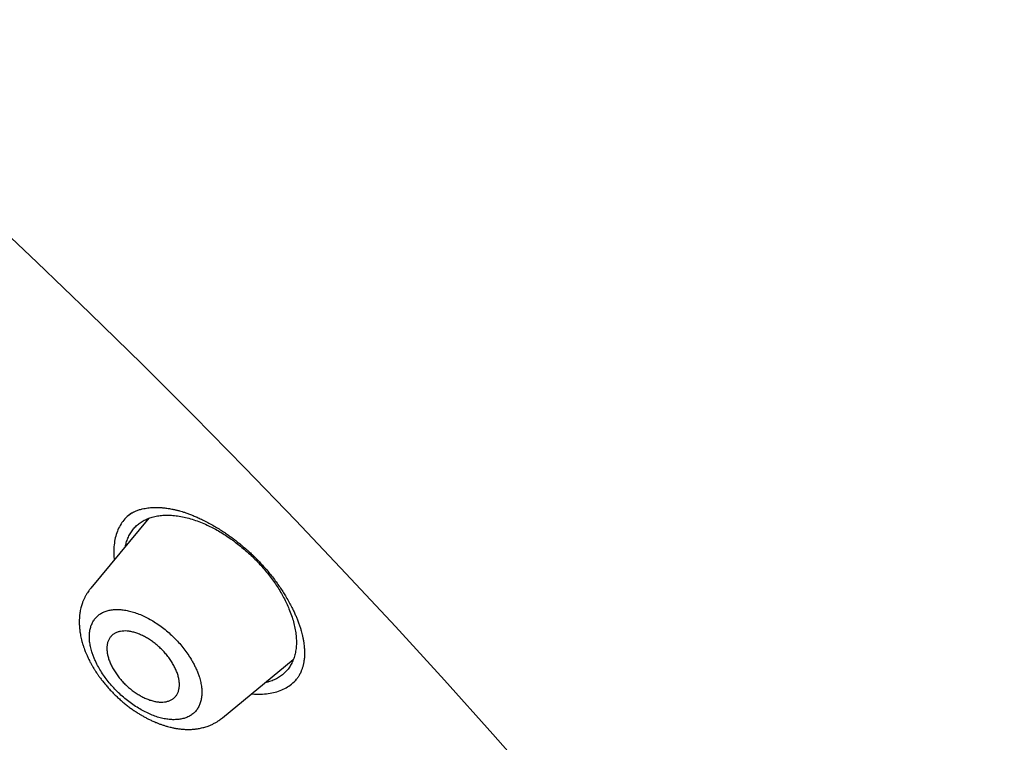
# Model space of a CAD drawing. Units: millimetres. Extents: x 8 to 592, y 12 to 565.
# Drawn here: x 503 to 523, y 192 to 207 of the extents above; entities that cross this region are included whole.
import ezdxf

# ---------------------------------------------------------------- set-up
doc = ezdxf.new("R2010")
doc.units = ezdxf.units.MM

msp = doc.modelspace()

# ---------------------------------------------------------------- linework, layer by layer
at = {"color": 7, "linetype": 'Continuous', "lineweight": 30}
for p, q in [((504.785, 196.445), (504.694, 196.377)), ((505.138, 196.344), (503.953, 194.919)), ((504.676, 196.36), (504.675, 196.36)), ((504.694, 196.377), (504.679, 196.36)), ((503.953, 194.91), (503.957, 194.915)), ((506.645, 192.27), (508.088, 193.464))]:
    msp.add_line(p, q, dxfattribs=at)
at = {"color": 7, "linetype": 'Continuous', "lineweight": 30, "flags": 128}
msp.add_lwpolyline([(521.96, 179.697), (521.161, 180.808), (520.342, 181.921), (519.504, 183.037), (518.646, 184.153), (517.77, 185.271), (516.877, 186.387), (515.966, 187.503), (515.039, 188.617), (514.095, 189.728), (513.137, 190.836), (512.163, 191.94), (511.176, 193.039), (510.176, 194.132), (509.163, 195.219), (508.138, 196.299), (507.102, 197.371), (506.056, 198.434), (505, 199.488), (503.934, 200.531), (502.861, 201.564), (501.78, 202.586)], dxfattribs=at)
at = {"color": 7, "linetype": 'Continuous', "lineweight": 30}
for points, knots in [([(547.999, 157.656), (547.999, 157.656), (548.005, 157.664), (548.018, 157.679), (548.038, 157.702), (548.061, 157.729), (548.087, 157.762), (548.117, 157.798), (548.144, 157.832), (548.169, 157.863), (548.192, 157.891), (548.215, 157.92), (548.249, 157.964), (548.293, 158.022), (548.347, 158.093), (548.4, 158.164), (548.452, 158.236), (548.504, 158.31), (548.554, 158.381), (548.6, 158.448), (548.642, 158.512), (548.686, 158.578), (548.73, 158.648), (548.775, 158.718), (548.818, 158.788), (548.856, 158.851), (548.889, 158.906), (548.92, 158.958), (548.952, 159.014), (548.985, 159.073), (549.017, 159.129), (549.045, 159.181), (549.07, 159.227), (549.093, 159.269), (549.113, 159.307), (549.132, 159.344), (549.151, 159.381), (549.171, 159.42), (549.192, 159.46), (549.213, 159.502), (549.233, 159.544), (549.253, 159.584), (549.272, 159.623), (549.294, 159.67), (549.32, 159.724), (549.347, 159.783), (549.371, 159.837), (549.396, 159.891), (549.421, 159.95), (549.45, 160.016), (549.481, 160.089), (549.513, 160.168), (549.54, 160.234), (549.561, 160.288), (549.578, 160.331), (549.595, 160.374), (549.61, 160.414), (549.623, 160.448), (549.633, 160.476), (549.642, 160.5), (549.651, 160.524), (549.66, 160.549), (549.67, 160.577), (549.683, 160.614), (549.699, 160.659), (549.717, 160.709), (549.737, 160.769), (549.761, 160.84), (549.788, 160.924), (549.815, 161.007), (549.839, 161.088), (549.863, 161.165), (549.883, 161.234), (549.9, 161.296), (549.916, 161.351), (549.933, 161.412), (549.949, 161.474), (549.966, 161.536), (549.981, 161.596), (549.995, 161.653), (550.012, 161.72), (550.03, 161.797), (550.051, 161.883), (550.069, 161.965), (550.086, 162.043), (550.102, 162.119), (550.117, 162.194), (550.132, 162.269), (550.147, 162.346), (550.163, 162.432), (550.18, 162.526), (550.197, 162.628), (550.214, 162.733), (550.231, 162.841), (550.247, 162.949), (550.261, 163.054), (550.274, 163.154), (550.285, 163.242), (550.294, 163.318), (550.302, 163.385), (550.31, 163.456), (550.318, 163.533), (550.325, 163.61), (550.332, 163.686), (550.339, 163.759), (550.345, 163.831), (550.35, 163.899), (550.354, 163.957), (550.358, 164.005), (550.36, 164.044), (550.362, 164.078), (550.364, 164.107), (550.366, 164.13), (550.367, 164.15), (550.368, 164.171), (550.37, 164.196), (550.371, 164.227), (550.373, 164.263), (550.376, 164.312), (550.379, 164.372), (550.382, 164.438), (550.384, 164.501), (550.386, 164.558), (550.388, 164.61), (550.39, 164.655), (550.391, 164.697), (550.392, 164.738), (550.393, 164.786), (550.394, 164.839), (550.395, 164.894), (550.396, 164.948), (550.396, 165.007), (550.397, 165.07), (550.397, 165.136), (550.397, 165.199), (550.397, 165.261), (550.396, 165.324), (550.396, 165.391), (550.395, 165.461), (550.393, 165.536), (550.392, 165.605), (550.39, 165.665), (550.389, 165.716), (550.387, 165.767), (550.386, 165.816), (550.384, 165.862), (550.383, 165.904), (550.381, 165.94), (550.38, 165.972), (550.379, 166.002), (550.377, 166.035), (550.375, 166.071), (550.373, 166.112), (550.371, 166.161), (550.368, 166.218), (550.364, 166.283), (550.361, 166.343), (550.358, 166.395), (550.355, 166.435), (550.352, 166.472), (550.35, 166.502), (550.349, 166.524), (550.348, 166.539), (550.347, 166.55), (550.346, 166.565), (550.344, 166.587), (550.342, 166.618), (550.339, 166.655), (550.336, 166.7), (550.332, 166.751), (550.327, 166.809), (550.322, 166.872), (550.316, 166.939), (550.31, 167.01), (550.303, 167.083), (550.297, 167.147), (550.291, 167.199), (550.288, 167.237), (550.284, 167.271), (550.281, 167.3), (550.279, 167.325), (550.276, 167.346), (550.274, 167.368), (550.271, 167.391), (550.269, 167.417), (550.265, 167.448), (550.261, 167.482), (550.245, 167.623), (550.227, 167.771), (550.207, 167.925), (550.201, 167.975), (550.195, 168.019), (550.189, 168.057), (550.185, 168.087), (550.182, 168.112), (550.178, 168.136), (550.175, 168.163), (550.17, 168.194), (550.165, 168.23), (550.159, 168.273), (550.152, 168.323), (550.143, 168.377), (550.135, 168.433), (550.126, 168.491), (550.116, 168.553), (550.106, 168.618), (550.096, 168.682), (550.085, 168.746), (550.076, 168.805), (550.067, 168.858), (550.059, 168.903), (550.053, 168.941), (550.047, 168.975), (550.041, 169.01), (550.034, 169.049), (550.026, 169.093), (550.015, 169.153), (550.001, 169.232), (549.983, 169.329), (549.964, 169.433), (549.943, 169.539), (549.923, 169.644), (549.904, 169.736), (549.888, 169.815), (549.875, 169.88), (549.862, 169.941), (549.851, 169.997), (549.841, 170.043), (549.833, 170.081), (549.825, 170.116), (549.817, 170.153), (549.808, 170.195), (549.797, 170.247), (549.783, 170.309), (549.767, 170.38), (549.751, 170.453), (549.735, 170.526), (549.718, 170.598), (549.701, 170.671), (549.685, 170.739), (549.671, 170.8), (549.658, 170.852), (549.647, 170.9), (549.637, 170.942), (549.627, 170.98), (549.618, 171.019), (549.607, 171.062), (549.595, 171.112), (549.581, 171.167), (549.562, 171.243), (549.537, 171.342), (549.506, 171.463), (549.472, 171.593), (549.437, 171.728), (549.401, 171.862), (549.365, 171.992), (549.331, 172.114), (549.305, 172.209), (549.285, 172.279), (549.272, 172.325), (549.26, 172.367), (549.249, 172.406), (549.238, 172.442), (549.228, 172.478), (549.216, 172.519), (549.202, 172.569), (549.184, 172.628), (549.165, 172.695), (549.143, 172.767), (549.114, 172.865), (549.078, 172.985), (549.039, 173.113), (549.003, 173.227), (548.973, 173.325), (548.943, 173.419), (548.915, 173.507), (548.892, 173.581), (548.872, 173.643), (548.856, 173.693), (548.841, 173.738), (548.828, 173.78), (548.814, 173.821), (548.798, 173.869), (548.78, 173.924), (548.758, 173.991), (548.733, 174.067), (548.706, 174.147), (548.678, 174.231), (548.649, 174.316), (548.619, 174.405), (548.588, 174.495), (548.557, 174.585), (548.512, 174.714), (548.453, 174.881), (548.394, 175.046), (548.35, 175.168), (548.322, 175.247), (548.295, 175.321), (548.27, 175.388), (548.25, 175.444), (548.233, 175.489), (548.22, 175.524), (548.209, 175.554), (548.199, 175.581), (548.189, 175.609), (548.176, 175.643), (548.16, 175.685), (548.141, 175.735), (548.12, 175.792), (548.095, 175.858), (548.068, 175.93), (548.021, 176.052), (547.957, 176.219), (547.879, 176.419), (547.806, 176.605), (547.738, 176.776), (547.671, 176.942), (547.615, 177.081), (547.569, 177.192), (547.534, 177.278), (547.501, 177.359), (547.473, 177.425), (547.452, 177.477), (547.436, 177.516), (547.419, 177.556), (547.401, 177.6), (547.379, 177.653), (547.353, 177.713), (547.324, 177.783), (547.292, 177.858), (547.258, 177.937), (547.214, 178.041), (547.16, 178.168), (547.097, 178.312), (547.038, 178.449), (546.981, 178.579), (546.925, 178.705), (546.871, 178.827), (546.818, 178.946), (546.767, 179.061), (546.717, 179.17), (546.671, 179.273), (546.627, 179.369), (546.586, 179.458), (546.55, 179.538), (546.517, 179.61), (546.488, 179.672), (546.466, 179.721), (546.447, 179.761), (546.431, 179.796), (546.413, 179.834), (546.392, 179.879), (546.368, 179.93), (546.34, 179.991), (546.307, 180.06), (546.271, 180.138), (546.226, 180.232), (546.176, 180.338), (546.12, 180.454), (546.065, 180.571), (546.01, 180.685), (545.955, 180.799), (545.873, 180.967), (545.765, 181.187), (545.632, 181.457), (545.524, 181.674), (545.441, 181.837), (545.385, 181.949), (545.332, 182.053), (545.283, 182.149), (545.238, 182.238), (545.197, 182.319), (545.159, 182.392), (545.125, 182.458), (545.095, 182.515), (545.072, 182.561), (545.053, 182.597), (545.037, 182.627), (545.02, 182.661), (544.998, 182.704), (544.971, 182.756), (544.938, 182.819), (544.899, 182.892), (544.856, 182.976), (544.811, 183.062), (544.765, 183.149), (544.719, 183.236), (544.67, 183.328), (544.597, 183.464), (544.503, 183.64), (544.389, 183.852), (544.282, 184.048), (544.183, 184.23), (544.092, 184.396), (544.004, 184.556), (543.92, 184.708), (543.838, 184.855), (543.738, 185.033), (543.616, 185.25), (543.507, 185.443), (543.431, 185.576), (543.391, 185.646), (543.35, 185.717), (543.309, 185.789), (543.27, 185.857), (543.235, 185.918), (543.207, 185.967), (543.184, 186.007), (543.164, 186.041), (543.149, 186.068), (543.137, 186.088), (543.129, 186.102), (543.118, 186.12), (543.103, 186.147), (543.079, 186.189), (543.048, 186.241), (543.011, 186.305), (542.968, 186.379), (542.918, 186.465), (542.861, 186.562), (542.791, 186.681), (542.709, 186.82), (542.617, 186.975), (542.473, 187.218), (542.273, 187.552), (542.057, 187.908), (541.88, 188.198), (541.744, 188.419), (541.606, 188.642), (541.466, 188.867), (541.326, 189.091), (541.187, 189.312), (541.041, 189.543), (540.889, 189.782), (540.731, 190.029), (540.58, 190.264), (540.465, 190.442), (540.384, 190.567), (540.335, 190.642), (540.288, 190.715), (540.243, 190.783), (540.203, 190.844), (540.169, 190.896), (540.141, 190.938), (540.12, 190.972), (540.099, 191.003), (540.073, 191.043), (540.036, 191.099), (539.991, 191.168), (539.94, 191.245), (539.885, 191.329), (539.824, 191.42), (539.759, 191.518), (539.685, 191.63), (539.602, 191.754), (539.511, 191.89), (539.417, 192.03), (539.322, 192.171), (539.228, 192.311), (539.133, 192.452), (538.982, 192.673), (538.776, 192.976), (538.479, 193.406), (538.148, 193.882), (537.782, 194.403), (537.464, 194.852), (537.195, 195.227), (536.975, 195.532), (536.752, 195.84), (536.52, 196.158), (536.278, 196.488), (536.025, 196.829), (535.763, 197.181), (535.492, 197.543), (535.212, 197.914), (534.922, 198.296), (534.623, 198.687), (534.313, 199.089), (533.994, 199.5), (533.665, 199.92), (533.325, 200.351), (532.975, 200.791), (532.614, 201.241), (532.254, 201.688), (531.894, 202.13), (531.535, 202.568), (531.167, 203.013), (530.789, 203.467), (530.402, 203.928), (529.993, 204.411), (529.562, 204.916), (529.107, 205.444), (528.641, 205.981), (528.163, 206.526), (527.676, 207.077), (527.18, 207.632), (526.675, 208.192), (526.158, 208.76), (525.63, 209.336), (525.089, 209.919), (524.537, 210.508), (523.972, 211.105), (523.438, 211.665), (522.935, 212.187), (522.466, 212.67), (521.99, 213.156), (521.488, 213.664), (520.963, 214.191), (520.42, 214.731), (519.881, 215.262), (519.347, 215.784), (518.816, 216.298), (518.291, 216.802), (517.77, 217.298), (517.246, 217.792), (516.719, 218.285), (516.189, 218.776), (515.665, 219.257), (515.147, 219.729), (514.635, 220.191), (514.115, 220.657), (513.587, 221.125), (513.051, 221.597), (512.523, 222.057), (512.003, 222.506), (511.494, 222.942), (510.995, 223.365), (510.508, 223.776), (510.029, 224.176), (509.554, 224.569), (509.085, 224.954), (508.621, 225.332), (508.166, 225.7), (507.719, 226.058), (507.281, 226.407), (506.851, 226.745), (506.431, 227.075), (506.019, 227.394), (505.616, 227.705), (505.223, 228.007), (504.838, 228.299), (504.461, 228.583), (504.094, 228.858), (503.69, 229.159), (503.249, 229.484), (502.773, 229.832), (502.306, 230.17), (501.843, 230.502), (501.384, 230.828), (500.93, 231.148), (500.487, 231.457), (500.053, 231.757), (499.717, 231.986), (499.477, 232.15), (499.33, 232.249), (499.188, 232.345), (499.054, 232.436), (498.929, 232.52), (498.813, 232.597), (498.701, 232.672), (498.595, 232.743), (498.495, 232.809), (498.407, 232.867), (498.332, 232.917), (498.27, 232.958), (498.222, 232.99), (498.189, 233.012), (498.168, 233.025), (498.156, 233.034), (498.148, 233.039), (498.139, 233.045), (498.125, 233.054), (498.107, 233.066), (498.075, 233.087), (498.028, 233.118), (497.963, 233.16), (497.889, 233.209), (497.806, 233.263), (497.718, 233.321), (497.626, 233.38), (497.479, 233.476), (497.274, 233.609), (497.019, 233.773), (496.768, 233.934), (496.52, 234.091), (496.264, 234.253), (496.003, 234.417), (495.737, 234.583), (495.465, 234.752), (495.183, 234.925), (494.947, 235.069), (494.76, 235.182), (494.624, 235.265), (494.487, 235.347), (494.351, 235.429), (494.221, 235.507), (494.1, 235.579), (493.991, 235.644), (493.894, 235.702), (493.807, 235.753), (493.731, 235.798), (493.675, 235.831), (493.636, 235.853), (493.612, 235.868), (493.59, 235.88), (493.57, 235.892), (493.551, 235.903), (493.53, 235.916), (493.501, 235.933), (493.46, 235.957), (493.407, 235.988), (493.342, 236.025), (493.266, 236.07), (493.179, 236.12), (493.093, 236.17), (493.035, 236.203), (493.011, 236.218)], [0, 0, 0, 0, 0.000005, 0.000498, 0.001019, 0.001562, 0.002391, 0.00321, 0.003996, 0.004696, 0.005309, 0.005943, 0.006659, 0.008244, 0.009859, 0.011457, 0.013056, 0.014669, 0.016358, 0.017812, 0.019108, 0.020566, 0.022145, 0.023635, 0.025131, 0.026647, 0.027674, 0.028699, 0.02995, 0.03124, 0.032419, 0.033487, 0.034497, 0.035306, 0.036087, 0.036851, 0.037601, 0.038378, 0.039228, 0.040096, 0.040956, 0.041763, 0.042528, 0.043329, 0.044616, 0.04582, 0.046847, 0.047895, 0.049056, 0.050313, 0.051827, 0.05337, 0.05492, 0.055695, 0.056523, 0.057391, 0.058184, 0.058872, 0.059363, 0.059789, 0.060233, 0.060723, 0.061257, 0.061836, 0.062827, 0.063791, 0.06469, 0.066201, 0.06779, 0.069409, 0.070861, 0.072267, 0.073691, 0.074659, 0.075652, 0.076746, 0.077973, 0.079031, 0.080137, 0.08117, 0.082122, 0.083751, 0.085285, 0.086733, 0.088102, 0.089425, 0.090737, 0.092041, 0.093365, 0.094777, 0.096481, 0.09824, 0.100047, 0.101903, 0.103769, 0.105535, 0.107211, 0.108835, 0.109948, 0.111038, 0.112192, 0.11347, 0.114863, 0.116019, 0.117228, 0.118461, 0.119582, 0.120574, 0.121292, 0.121924, 0.122476, 0.122949, 0.123343, 0.123593, 0.123924, 0.124336, 0.124831, 0.125409, 0.126062, 0.127211, 0.128284, 0.129282, 0.130204, 0.131038, 0.131776, 0.132351, 0.133006, 0.133765, 0.134625, 0.135501, 0.136355, 0.137186, 0.138292, 0.139333, 0.140303, 0.141246, 0.142234, 0.143258, 0.14435, 0.145513, 0.146735, 0.147529, 0.148311, 0.149083, 0.149843, 0.150573, 0.151215, 0.151762, 0.152218, 0.15267, 0.153168, 0.153711, 0.1543, 0.155059, 0.155928, 0.156913, 0.158014, 0.158618, 0.159251, 0.159832, 0.160302, 0.160594, 0.160818, 0.160974, 0.161108, 0.161486, 0.161948, 0.162493, 0.16317, 0.163942, 0.164807, 0.16575, 0.16677, 0.167793, 0.168883, 0.17004, 0.170609, 0.171184, 0.171692, 0.172118, 0.172461, 0.17278, 0.173067, 0.173406, 0.173797, 0.174242, 0.17474, 0.17529, 0.180414, 0.181216, 0.181946, 0.182583, 0.183127, 0.183578, 0.183884, 0.18421, 0.184598, 0.18505, 0.185565, 0.186142, 0.186904, 0.1877, 0.188492, 0.189281, 0.190206, 0.191126, 0.192041, 0.192951, 0.193804, 0.194555, 0.195202, 0.195705, 0.196145, 0.196635, 0.197188, 0.197806, 0.198469, 0.199732, 0.201094, 0.202556, 0.204055, 0.205515, 0.206936, 0.207869, 0.208785, 0.209637, 0.210398, 0.211068, 0.21153, 0.211974, 0.212482, 0.213056, 0.213698, 0.214613, 0.215606, 0.2166, 0.217589, 0.218575, 0.219558, 0.220536, 0.221319, 0.22203, 0.22267, 0.223237, 0.223733, 0.224197, 0.224804, 0.225478, 0.226218, 0.227019, 0.228536, 0.230155, 0.231878, 0.233703, 0.235514, 0.237222, 0.238828, 0.240331, 0.240968, 0.241563, 0.242117, 0.242627, 0.243095, 0.243532, 0.244029, 0.244698, 0.245471, 0.246349, 0.247311, 0.248273, 0.250138, 0.251967, 0.253253, 0.254521, 0.255756, 0.256877, 0.257871, 0.258602, 0.259246, 0.259802, 0.26031, 0.260838, 0.261389, 0.262117, 0.26296, 0.263921, 0.264997, 0.266002, 0.26709, 0.26823, 0.269364, 0.270489, 0.271606, 0.274207, 0.276763, 0.277773, 0.278774, 0.279708, 0.280538, 0.281267, 0.281767, 0.282204, 0.282578, 0.282889, 0.283185, 0.283614, 0.284136, 0.284752, 0.285461, 0.286263, 0.287158, 0.288131, 0.290763, 0.293288, 0.295453, 0.297532, 0.299537, 0.301477, 0.302535, 0.303573, 0.30457, 0.305463, 0.305969, 0.306432, 0.306873, 0.307397, 0.308023, 0.30875, 0.309578, 0.310506, 0.311462, 0.312404, 0.314217, 0.315978, 0.317553, 0.319084, 0.320572, 0.322016, 0.323417, 0.324774, 0.326063, 0.327256, 0.328402, 0.329443, 0.330378, 0.331207, 0.33193, 0.332548, 0.332922, 0.333328, 0.333771, 0.33427, 0.334875, 0.335574, 0.336377, 0.337284, 0.338294, 0.339626, 0.340985, 0.342327, 0.34365, 0.344957, 0.346245, 0.349446, 0.352532, 0.355504, 0.356856, 0.358124, 0.359305, 0.360398, 0.361403, 0.36232, 0.363148, 0.363889, 0.364542, 0.365099, 0.365456, 0.365753, 0.366123, 0.3666, 0.367184, 0.367897, 0.368723, 0.369663, 0.370716, 0.371623, 0.3726, 0.373646, 0.374715, 0.377185, 0.379551, 0.381815, 0.383748, 0.3856, 0.387369, 0.389055, 0.390659, 0.392238, 0.39498, 0.397834, 0.3986, 0.399373, 0.400155, 0.400943, 0.401723, 0.402412, 0.402924, 0.403363, 0.403729, 0.404021, 0.404241, 0.404388, 0.404508, 0.404828, 0.40528, 0.405861, 0.406551, 0.407365, 0.408301, 0.409361, 0.410544, 0.412216, 0.413901, 0.415593, 0.42016, 0.424778, 0.427154, 0.429544, 0.431947, 0.434363, 0.436791, 0.439169, 0.441468, 0.444225, 0.446858, 0.449368, 0.451755, 0.452567, 0.453362, 0.454143, 0.454892, 0.455548, 0.456094, 0.456545, 0.456899, 0.457156, 0.457541, 0.45818, 0.458923, 0.459741, 0.460635, 0.461604, 0.462649, 0.463769, 0.465142, 0.466609, 0.468101, 0.469589, 0.471076, 0.472559, 0.47404, 0.478099, 0.482138, 0.487657, 0.49314, 0.498585, 0.501776, 0.504954, 0.508162, 0.511467, 0.51494, 0.518515, 0.522193, 0.525972, 0.529854, 0.533838, 0.537923, 0.542111, 0.546401, 0.550793, 0.555287, 0.559883, 0.564581, 0.569382, 0.573871, 0.578447, 0.583108, 0.587856, 0.592689, 0.597607, 0.603059, 0.608612, 0.614267, 0.620024, 0.625882, 0.631734, 0.637685, 0.643733, 0.64988, 0.656124, 0.662467, 0.668908, 0.675446, 0.680653, 0.68592, 0.691247, 0.696622, 0.702681, 0.70867, 0.714589, 0.720436, 0.726214, 0.731921, 0.737557, 0.743123, 0.748878, 0.754556, 0.760157, 0.76568, 0.771126, 0.776494, 0.78225, 0.787915, 0.793487, 0.798968, 0.804358, 0.809562, 0.814677, 0.819705, 0.824644, 0.829592, 0.834449, 0.839213, 0.843886, 0.848466, 0.852955, 0.857351, 0.861656, 0.865868, 0.869989, 0.874017, 0.877954, 0.881798, 0.88556, 0.890651, 0.89565, 0.900558, 0.905374, 0.910253, 0.915035, 0.919719, 0.924305, 0.928794, 0.930373, 0.93194, 0.933462, 0.934887, 0.936214, 0.937444, 0.938576, 0.939774, 0.940838, 0.94177, 0.942569, 0.943235, 0.943769, 0.944082, 0.94432, 0.944411, 0.944484, 0.944563, 0.944712, 0.94492, 0.945155, 0.945736, 0.946423, 0.947214, 0.948111, 0.949074, 0.950048, 0.951032, 0.953789, 0.956622, 0.959216, 0.961869, 0.964607, 0.967465, 0.970294, 0.973231, 0.976279, 0.979435, 0.980888, 0.982363, 0.98386, 0.985373, 0.986804, 0.988117, 0.989312, 0.99037, 0.991315, 0.992147, 0.992867, 0.993153, 0.993417, 0.993658, 0.993876, 0.994071, 0.994277, 0.99457, 0.995029, 0.995613, 0.996321, 0.997155, 0.998113, 0.999196, 1, 1, 1, 1]), ([(504.662, 195.771), (504.667, 195.795), (504.679, 195.853), (504.71, 195.939), (504.754, 196.027), (504.808, 196.108), (504.871, 196.179), (504.943, 196.241), (505.023, 196.294), (505.112, 196.337), (505.208, 196.37), (505.312, 196.393), (505.422, 196.406), (505.539, 196.408), (505.663, 196.4), (505.791, 196.382), (505.923, 196.353), (506.057, 196.314), (506.192, 196.266), (506.284, 196.225), (506.33, 196.205)], [0, 0, 0, 0, 0.0393328, 0.0958878, 0.1532381, 0.210503, 0.267015, 0.3230923, 0.3790602, 0.4352459, 0.4918084, 0.5479521, 0.604005, 0.660297, 0.7171535, 0.7747957, 0.8315517, 0.887767, 0.9437968, 1, 1, 1, 1]), ([(504.675, 196.36), (504.687, 196.371), (504.708, 196.391), (504.741, 196.416), (504.769, 196.436), (504.793, 196.451), (504.812, 196.461), (504.827, 196.469), (504.844, 196.478), (504.868, 196.489), (504.899, 196.501), (504.933, 196.514), (504.969, 196.525), (505.012, 196.536), (505.061, 196.546), (505.116, 196.555), (505.169, 196.561), (505.223, 196.564), (505.281, 196.566), (505.347, 196.564), (505.422, 196.559), (505.494, 196.551), (505.557, 196.541), (505.603, 196.533), (505.643, 196.525), (505.676, 196.517), (505.704, 196.51), (505.733, 196.503), (505.771, 196.493), (505.82, 196.479), (505.882, 196.459), (505.952, 196.434), (506.027, 196.405), (506.106, 196.372), (506.193, 196.333), (506.289, 196.287), (506.393, 196.231), (506.497, 196.172), (506.595, 196.112), (506.684, 196.053), (506.762, 196), (506.829, 195.952), (506.886, 195.91), (506.931, 195.874), (506.965, 195.848), (506.991, 195.827), (507.013, 195.809), (507.038, 195.788), (507.07, 195.761), (507.109, 195.729), (507.157, 195.687), (507.215, 195.634), (507.284, 195.568), (507.36, 195.492), (507.442, 195.406), (507.525, 195.314), (507.606, 195.218), (507.683, 195.12), (507.758, 195.019), (507.826, 194.92), (507.888, 194.826), (507.948, 194.728), (508.005, 194.628), (508.058, 194.528), (508.102, 194.438), (508.137, 194.36), (508.168, 194.284), (508.197, 194.211), (508.223, 194.137), (508.242, 194.074), (508.258, 194.018), (508.272, 193.962), (508.286, 193.9), (508.298, 193.836), (508.307, 193.775), (508.312, 193.724), (508.315, 193.681), (508.317, 193.644), (508.318, 193.607), (508.318, 193.566), (508.316, 193.521), (508.312, 193.476), (508.307, 193.436), (508.302, 193.404), (508.297, 193.378), (508.292, 193.353), (508.285, 193.327), (508.277, 193.298), (508.268, 193.268), (508.258, 193.241), (508.248, 193.218), (508.24, 193.199), (508.233, 193.184), (508.225, 193.168), (508.216, 193.152), (508.206, 193.133), (508.193, 193.112), (508.176, 193.087), (508.154, 193.058), (508.137, 193.039), (508.127, 193.029)], [0, 0, 0, 0, 0.012829, 0.023918, 0.033258, 0.04084, 0.046658, 0.050707, 0.055948, 0.06348, 0.07322, 0.083147, 0.092789, 0.102136, 0.116138, 0.129246, 0.141017, 0.152026, 0.163979, 0.177112, 0.191734, 0.207893, 0.217471, 0.225958, 0.233029, 0.238684, 0.243091, 0.247921, 0.253593, 0.262418, 0.272742, 0.284507, 0.296837, 0.309466, 0.322393, 0.338294, 0.354615, 0.371319, 0.387076, 0.401176, 0.413617, 0.424397, 0.433518, 0.440979, 0.446782, 0.450352, 0.453523, 0.457762, 0.463108, 0.46956, 0.477117, 0.487643, 0.49976, 0.513471, 0.528778, 0.545672, 0.560966, 0.577371, 0.59426, 0.610297, 0.625434, 0.639668, 0.657369, 0.673429, 0.687843, 0.700614, 0.711743, 0.724849, 0.737339, 0.749217, 0.757083, 0.766829, 0.77851, 0.791013, 0.802543, 0.813079, 0.820811, 0.828164, 0.835449, 0.844053, 0.854141, 0.86548, 0.874359, 0.882008, 0.888428, 0.894158, 0.900808, 0.908338, 0.91669, 0.924695, 0.932129, 0.93767, 0.942971, 0.948193, 0.953342, 0.958678, 0.965784, 0.975047, 0.986457, 1, 1, 1, 1]), ([(504.694, 196.377), (504.664, 196.346), (504.605, 196.284), (504.535, 196.172), (504.481, 196.049), (504.444, 195.911), (504.424, 195.763), (504.419, 195.625), (504.429, 195.532), (504.433, 195.496)], [0, 0, 0, 0, 0.149741, 0.298752, 0.448297, 0.599628, 0.751955, 0.901655, 1, 1, 1, 1]), ([(506.33, 196.205), (506.368, 196.187), (506.445, 196.15), (506.561, 196.086), (506.676, 196.016), (506.79, 195.941), (506.902, 195.86), (507.013, 195.773), (507.122, 195.682), (507.227, 195.586), (507.328, 195.487), (507.424, 195.385), (507.516, 195.28), (507.603, 195.172), (507.684, 195.062), (507.76, 194.951), (507.829, 194.838), (507.892, 194.725), (507.95, 194.61), (508.004, 194.488), (508.053, 194.36), (508.094, 194.228), (508.124, 194.1), (508.144, 193.975), (508.153, 193.855), (508.151, 193.74), (508.137, 193.631), (508.114, 193.529), (508.08, 193.433), (508.036, 193.346), (507.983, 193.266), (507.92, 193.195), (507.848, 193.133), (507.767, 193.08), (507.678, 193.037), (507.595, 193.007), (507.539, 192.996), (507.518, 192.991)], [0, 0, 0, 0, 0.026175, 0.05251, 0.079128, 0.105504, 0.131807, 0.158152, 0.185074, 0.21161, 0.237881, 0.264012, 0.29013, 0.31636, 0.342607, 0.368745, 0.394897, 0.421185, 0.44773, 0.474649, 0.506573, 0.538163, 0.569614, 0.601123, 0.632886, 0.664204, 0.695865, 0.727734, 0.759373, 0.791082, 0.822639, 0.854264, 0.886146, 0.917798, 0.949168, 0.980852, 1, 1, 1, 1]), ([(503.951, 194.913), (503.938, 194.897), (503.915, 194.869), (503.887, 194.828), (503.867, 194.795), (503.852, 194.769), (503.84, 194.747), (503.823, 194.716), (503.804, 194.673), (503.784, 194.624), (503.769, 194.578), (503.757, 194.536), (503.745, 194.488), (503.735, 194.439), (503.729, 194.393), (503.724, 194.349), (503.72, 194.3), (503.718, 194.24), (503.719, 194.184), (503.721, 194.137), (503.724, 194.105), (503.727, 194.077), (503.73, 194.044), (503.737, 194), (503.746, 193.946), (503.758, 193.889), (503.772, 193.833), (503.788, 193.777), (503.805, 193.722), (503.824, 193.67), (503.843, 193.62), (503.864, 193.567), (503.888, 193.515), (503.913, 193.463), (503.938, 193.414), (503.965, 193.363), (503.992, 193.317), (504.013, 193.282), (504.029, 193.256), (504.044, 193.233), (504.061, 193.206), (504.085, 193.171), (504.116, 193.127), (504.154, 193.075), (504.2, 193.015), (504.252, 192.951), (504.309, 192.886), (504.366, 192.823), (504.425, 192.762), (504.487, 192.701), (504.554, 192.64), (504.624, 192.579), (504.694, 192.523), (504.763, 192.471), (504.824, 192.428), (504.876, 192.394), (504.915, 192.368), (504.948, 192.348), (504.975, 192.332), (505.001, 192.316), (505.035, 192.297), (505.081, 192.273), (505.138, 192.243), (505.206, 192.211), (505.274, 192.181), (505.338, 192.155), (505.398, 192.134), (505.459, 192.113), (505.518, 192.096), (505.568, 192.083), (505.619, 192.071), (505.677, 192.059), (505.745, 192.048), (505.82, 192.039), (505.895, 192.035), (505.973, 192.034), (506.046, 192.038), (506.106, 192.045), (506.154, 192.052), (506.195, 192.06), (506.239, 192.07), (506.284, 192.083), (506.326, 192.096), (506.365, 192.11), (506.409, 192.128), (506.461, 192.152), (506.508, 192.178), (506.545, 192.2), (506.574, 192.219), (506.608, 192.244), (506.632, 192.263), (506.646, 192.274)], [0, 0, 0, 0, 0.013623, 0.024746, 0.033344, 0.039421, 0.044607, 0.049938, 0.062943, 0.075927, 0.085396, 0.094599, 0.105368, 0.117883, 0.128397, 0.136107, 0.147308, 0.160764, 0.175878, 0.184383, 0.19127, 0.196592, 0.202323, 0.213043, 0.225193, 0.237912, 0.250083, 0.261383, 0.274297, 0.285182, 0.295248, 0.306708, 0.319827, 0.329632, 0.340414, 0.352181, 0.362901, 0.37067, 0.375495, 0.380172, 0.386312, 0.393919, 0.404232, 0.416407, 0.430444, 0.446243, 0.462251, 0.477928, 0.49327, 0.508274, 0.525751, 0.542744, 0.559253, 0.575285, 0.590572, 0.601011, 0.609901, 0.617239, 0.623019, 0.627533, 0.63493, 0.644915, 0.6575, 0.672268, 0.688984, 0.700995, 0.713828, 0.727424, 0.740419, 0.751115, 0.759491, 0.773353, 0.788247, 0.803389, 0.821442, 0.836557, 0.854269, 0.869495, 0.876998, 0.886502, 0.896969, 0.907416, 0.917672, 0.926895, 0.934972, 0.950004, 0.965261, 0.971333, 0.978886, 0.988446, 1, 1, 1, 1]), ([(503.93, 193.825), (503.935, 193.792), (503.945, 193.724), (503.971, 193.629), (504, 193.544), (504.03, 193.471), (504.07, 193.384), (504.123, 193.284), (504.192, 193.172), (504.268, 193.064), (504.353, 192.958), (504.444, 192.856), (504.543, 192.759), (504.647, 192.667), (504.757, 192.582), (504.869, 192.504), (504.982, 192.435), (505.095, 192.376), (505.207, 192.326), (505.318, 192.286), (505.426, 192.258), (505.531, 192.239), (505.632, 192.232), (505.728, 192.235), (505.816, 192.248), (505.898, 192.272), (505.972, 192.305), (506.037, 192.349), (506.093, 192.402), (506.139, 192.465), (506.176, 192.537), (506.202, 192.616), (506.218, 192.702), (506.223, 192.794), (506.217, 192.891), (506.2, 192.994), (506.175, 193.088), (506.146, 193.172), (506.117, 193.246), (506.082, 193.321), (506.044, 193.395), (506.001, 193.469), (505.946, 193.556), (505.878, 193.653), (505.793, 193.76), (505.701, 193.862), (505.603, 193.959), (505.498, 194.05), (505.389, 194.135), (505.277, 194.213), (505.164, 194.282), (505.05, 194.341), (504.938, 194.391), (504.827, 194.43), (504.719, 194.459), (504.614, 194.477), (504.513, 194.484), (504.417, 194.482), (504.329, 194.468), (504.247, 194.445), (504.174, 194.411), (504.109, 194.367), (504.053, 194.314), (504.007, 194.251), (503.971, 194.18), (503.944, 194.101), (503.928, 194.015), (503.922, 193.924), (503.928, 193.858), (503.93, 193.825)], [0, 0, 0, 0, 0.015504, 0.031233, 0.041611, 0.052001, 0.062446, 0.078404, 0.094032, 0.109486, 0.124927, 0.140461, 0.155938, 0.17153, 0.187406, 0.203196, 0.21878, 0.234312, 0.249948, 0.265371, 0.280827, 0.296475, 0.312465, 0.328049, 0.343728, 0.359459, 0.374958, 0.390556, 0.40608, 0.421676, 0.437484, 0.453346, 0.46898, 0.48453, 0.500139, 0.515703, 0.5312, 0.541575, 0.552037, 0.562633, 0.573034, 0.58343, 0.593864, 0.609625, 0.625092, 0.640587, 0.656047, 0.671644, 0.687547, 0.703365, 0.718955, 0.73447, 0.750067, 0.765556, 0.781032, 0.796651, 0.812564, 0.828297, 0.843867, 0.859412, 0.875071, 0.890576, 0.906058, 0.921662, 0.93753, 0.953119, 0.968747, 0.984478, 1, 1, 1, 1]), ([(505.692, 192.718), (505.68, 192.704), (505.655, 192.675), (505.608, 192.642), (505.554, 192.616), (505.492, 192.599), (505.425, 192.591), (505.353, 192.592), (505.278, 192.602), (505.2, 192.621), (505.12, 192.648), (505.039, 192.682), (504.959, 192.725), (504.879, 192.774), (504.8, 192.83), (504.724, 192.892), (504.651, 192.959), (504.583, 193.031), (504.519, 193.107), (504.461, 193.186), (504.41, 193.268), (504.366, 193.35), (504.331, 193.433), (504.305, 193.515), (504.288, 193.594), (504.281, 193.67), (504.283, 193.742), (504.296, 193.807), (504.319, 193.866), (504.35, 193.917), (504.391, 193.96), (504.439, 193.995), (504.495, 194.021), (504.557, 194.037), (504.625, 194.044), (504.697, 194.043), (504.772, 194.032), (504.851, 194.013), (504.931, 193.985), (505.011, 193.95), (505.092, 193.907), (505.172, 193.857), (505.25, 193.801), (505.326, 193.739), (505.399, 193.671), (505.467, 193.599), (505.53, 193.522), (505.588, 193.443), (505.638, 193.361), (505.681, 193.279), (505.716, 193.196), (505.742, 193.114), (505.758, 193.036), (505.765, 192.96), (505.761, 192.89), (505.748, 192.825), (505.726, 192.767), (505.704, 192.734), (505.692, 192.718)], [0, 0, 0, 0, 0.017712, 0.035424, 0.053587, 0.071804, 0.089966, 0.107641, 0.125369, 0.143042, 0.160324, 0.177658, 0.194938, 0.212077, 0.229269, 0.246406, 0.263718, 0.281087, 0.298399, 0.316143, 0.333948, 0.351694, 0.369946, 0.388261, 0.406515, 0.425109, 0.443766, 0.462362, 0.480971, 0.49964, 0.51825, 0.536553, 0.554913, 0.573216, 0.591042, 0.608921, 0.626746, 0.644129, 0.661563, 0.678943, 0.696092, 0.713293, 0.73044, 0.747663, 0.764943, 0.782166, 0.799758, 0.817409, 0.835003, 0.853104, 0.871269, 0.889373, 0.907797, 0.926283, 0.944709, 0.963119, 0.981588, 1, 1, 1, 1]), ([(507.999, 192.919), (508.036, 192.946), (508.099, 192.992), (508.148, 193.052), (508.168, 193.077)], [0, 0, 0, 0, 0.5901508, 1, 1, 1, 1]), ([(507.241, 192.763), (507.26, 192.761), (507.336, 192.752), (507.461, 192.754), (507.616, 192.769), (507.757, 192.802), (507.886, 192.85), (507.961, 192.896), (507.999, 192.919)], [0, 0, 0, 0, 0.060544, 0.251677, 0.440518, 0.627146, 0.813116, 1, 1, 1, 1])]:
    msp.add_open_spline(points, degree=3, knots=knots, dxfattribs=at)

doc.saveas('drawing.dxf')
